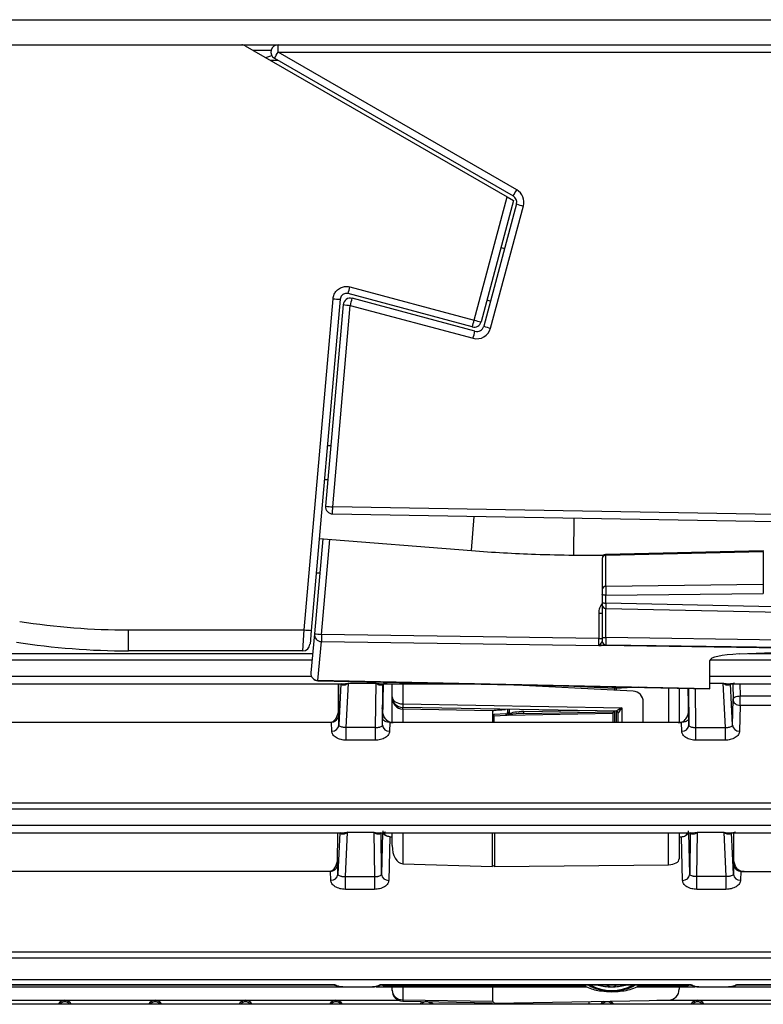
# Model space of a CAD drawing. Units: inches. Extents: x 7.3 to 93.1, y 9.6 to 74.2.
# Drawn here: x 56.4 to 58.5, y 12.5 to 15.3 of the extents above; entities that cross this region are included whole.
import ezdxf

# ---------------------------------------------------------------- set-up
doc = ezdxf.new("R2010")
doc.units = ezdxf.units.IN
doc.header["$MEASUREMENT"] = 0

msp = doc.modelspace()

# ---------------------------------------------------------------- linework, layer by layer
at = {"color": 7, "linetype": 'Continuous', "lineweight": 25}
for p, q in [((39.5285, 15.284), (60.5745, 15.284)), ((39.4585, 15.214), (58.935, 15.214)), ((57.0506, 15.2113), (57.7806, 14.7899)), ((57.142, 15.1935), (57.142, 15.214)), ((57.072, 15.199), (57.1227, 15.199)), ((57.108, 15.1782), (57.1246, 15.1841)), ((57.142, 15.1935), (58.5937, 15.1935)), ((57.8071, 14.8095), (57.142, 15.1935)), ((57.1199, 15.1713), (57.1413, 15.1713)), ((57.132, 15.1767), (57.7971, 14.7927)), ((57.6885, 14.4462), (57.7806, 14.7899)), ((57.7984, 14.7796), (57.7079, 14.4415)), ((57.7984, 14.7796), (57.7265, 14.511)), ((57.7806, 14.7899), (57.7984, 14.7796)), ((57.7984, 14.7796), (57.7984, 14.7796)), ((57.8065, 14.7702), (57.7152, 14.4295)), ((57.7345, 14.4238), (57.8258, 14.7645)), ((57.7634, 14.6488), (57.7732, 14.6462)), ((57.3424, 14.5389), (57.6885, 14.4462)), ((57.2145, 13.5824), (57.2953, 14.506)), ((57.3152, 14.5048), (57.2344, 13.5812)), ((57.3152, 14.5048), (57.3152, 14.5048)), ((57.6834, 14.4274), (57.3372, 14.5201)), ((57.6907, 14.4154), (57.3486, 14.5071)), ((57.7338, 14.499), (57.724, 14.5017)), ((57.3235, 14.4895), (57.2743, 13.9276)), ((57.2943, 13.9253), (57.3434, 14.4872)), ((57.3434, 14.4872), (57.6855, 14.3956)), ((57.2807, 14.0006), (57.2711, 14.0013)), ((58.5254, 13.9038), (57.2943, 13.9253)), ((57.2939, 13.9059), (58.525, 13.8844)), ((57.2663, 13.8362), (57.2432, 13.5716)), ((57.2568, 13.837), (57.6813, 13.8035)), ((57.966, 13.7911), (58.0489, 13.7904)), ((58.0455, 13.7829), (58.0455, 13.7813)), ((58.4942, 13.8031), (58.0553, 13.7929)), ((58.0553, 13.7909), (58.4945, 13.8011)), ((58.0553, 13.7038), (58.0553, 13.7909)), ((58.4945, 13.8011), (58.4945, 13.709)), ((58.0455, 13.7813), (58.0455, 13.6942)), ((57.2579, 13.7404), (57.2483, 13.7404)), ((58.4945, 13.709), (58.0553, 13.7038)), ((58.0455, 13.6942), (58.0455, 13.6818)), ((58.0455, 13.6818), (58.0455, 13.6598)), ((58.0553, 13.679), (58.4945, 13.6842)), ((58.0553, 13.657), (58.0553, 13.679)), ((58.0455, 13.6598), (58.0455, 13.6526)), ((58.0455, 13.6526), (58.0455, 13.5612)), ((58.525, 13.6469), (58.0553, 13.657)), ((58.0357, 13.6294), (58.0455, 13.6294)), ((58.0357, 13.6294), (58.0357, 13.5584)), ((58.0553, 13.6426), (58.5445, 13.6321)), ((56.7253, 13.5824), (57.2145, 13.5824)), ((56.7253, 13.524), (56.7253, 13.5824)), ((57.211, 13.524), (57.2145, 13.5824)), ((57.2344, 13.5812), (57.231, 13.5423)), ((57.2432, 13.5716), (57.2336, 13.4626)), ((58.0357, 13.5584), (57.2628, 13.5698)), ((57.2532, 13.4411), (57.2628, 13.5501)), ((57.2628, 13.5501), (58.0357, 13.5387)), ((58.0357, 13.5584), (58.0455, 13.5584)), ((58.0442, 13.5396), (58.5454, 13.5323)), ((58.0455, 13.5612), (58.0553, 13.5612)), ((58.0455, 13.5612), (58.0455, 13.5512)), ((58.0455, 13.5512), (58.0455, 13.5512)), ((58.5454, 13.554), (58.0553, 13.5612)), ((58.0554, 13.5412), (58.5454, 13.534)), ((58.0554, 13.5412), (58.0554, 13.5412)), ((57.211, 13.524), (56.7253, 13.524)), ((58.4276, 13.5153), (58.5454, 13.5205)), ((58.3454, 13.4185), (58.3454, 13.4969)), ((55.9405, 13.4323), (57.3218, 13.4323)), ((58.3454, 13.4185), (57.2532, 13.4411)), ((57.2532, 13.4408), (58.3454, 13.4183)), ((57.3099, 13.4323), (57.3099, 13.3575)), ((57.3109, 13.3478), (57.3114, 13.4323)), ((57.3173, 13.4319), (57.3116, 13.317)), ((57.3173, 13.4326), (57.3173, 13.4319)), ((57.3216, 13.4282), (57.3173, 13.4319)), ((57.3322, 13.3101), (57.3383, 13.434)), ((57.3383, 13.434), (57.3494, 13.434)), ((57.3494, 13.434), (57.4145, 13.434)), ((57.4145, 13.434), (57.413, 13.3101)), ((57.4343, 13.432), (57.4304, 13.4284)), ((57.4306, 13.4323), (57.6648, 13.4323)), ((57.4329, 13.3171), (57.4343, 13.432)), ((57.4334, 13.3358), (57.4347, 13.4323)), ((57.4348, 13.4323), (57.4334, 13.3358)), ((57.434, 13.4317), (57.434, 13.4323)), ((57.46, 13.3961), (57.46, 13.4323)), ((58.1315, 13.4112), (57.7701, 13.4302)), ((58.3817, 13.434), (58.3878, 13.3101)), ((58.3981, 13.4323), (59.9799, 13.4323)), ((58.4027, 13.4319), (58.3983, 13.4282)), ((58.4027, 13.4319), (58.4027, 13.4326)), ((58.4083, 13.317), (58.4027, 13.4319)), ((58.08, 13.4238), (58.08, 13.4189)), ((58.08, 13.4189), (58.08, 13.4139)), ((58.26, 13.42), (58.26, 13.325)), ((58.2866, 13.3358), (58.2853, 13.4195)), ((58.2854, 13.4195), (58.2866, 13.3358)), ((58.2858, 13.4195), (58.287, 13.3171)), ((57.46, 13.325), (57.46, 13.3961)), ((57.4894, 13.3761), (58.0998, 13.3654)), ((58.16, 13.3247), (58.16, 13.3813)), ((58.4083, 13.317), (58.4101, 13.3888)), ((58.4301, 13.3719), (58.4283, 13.3001)), ((58.4301, 13.3719), (58.4301, 13.3983)), ((57.3116, 13.317), (57.3109, 13.3478)), ((58.0851, 13.3557), (57.4894, 13.3661)), ((57.74, 13.3567), (57.4894, 13.3611)), ((57.74, 13.3567), (57.74, 13.3247)), ((57.7785, 13.3436), (57.7435, 13.3417)), ((57.7772, 13.3484), (57.7447, 13.3467)), ((57.7747, 13.3604), (57.7753, 13.3604)), ((57.7753, 13.3604), (57.7763, 13.3606)), ((57.7785, 13.3436), (57.7771, 13.3484)), ((57.782, 13.3532), (57.782, 13.361)), ((57.782, 13.3532), (57.7865, 13.3532)), ((57.7852, 13.348), (57.7821, 13.3449)), ((58.0753, 13.3493), (57.7825, 13.344)), ((57.8269, 13.3498), (58.0757, 13.3542)), ((58.0757, 13.3542), (58.0753, 13.3493)), ((58.0753, 13.3493), (58.0753, 13.3247)), ((58.0757, 13.3542), (58.0796, 13.3542)), ((58.0799, 13.3558), (58.0796, 13.3542)), ((58.08, 13.3558), (58.08, 13.3247)), ((58.09, 13.3247), (58.09, 13.3507)), ((57.2811, 13.3247), (55.9813, 13.3247)), ((57.2907, 13.3256), (57.2811, 13.3247)), ((57.2907, 13.3247), (57.2811, 13.3247)), ((57.2907, 13.3247), (57.2907, 13.3256)), ((57.291, 13.3247), (57.2907, 13.3247)), ((57.2916, 13.3001), (57.291, 13.3247)), ((57.4329, 13.3171), (57.4334, 13.3358)), ((57.4337, 13.3337), (57.4334, 13.3358)), ((57.4535, 13.3247), (57.4529, 13.2996)), ((57.4532, 13.3256), (57.4532, 13.3247)), ((57.4629, 13.3247), (57.4532, 13.3256)), ((57.4535, 13.3247), (57.4629, 13.3247)), ((58.2571, 13.3247), (57.4629, 13.3247)), ((57.7435, 13.3417), (57.74, 13.3417)), ((58.2667, 13.3256), (58.2571, 13.3247)), ((58.2571, 13.3247), (58.2664, 13.3247)), ((58.2671, 13.2996), (58.2664, 13.3247)), ((58.2667, 13.3247), (58.2667, 13.3256)), ((58.2866, 13.3358), (58.2862, 13.3337)), ((58.287, 13.3171), (58.2866, 13.3358)), ((57.413, 13.3101), (57.3322, 13.3101)), ((57.3322, 13.2747), (57.3322, 13.3101)), ((57.413, 13.3101), (57.413, 13.2747)), ((58.3069, 13.3101), (58.3878, 13.3101)), ((58.3069, 13.2747), (58.3069, 13.3101)), ((58.3878, 13.3101), (58.3878, 13.2747)), ((57.413, 13.2747), (57.3322, 13.2747)), ((58.3878, 13.2747), (58.3069, 13.2747)), ((52.1419, 13.1007), (62.2293, 13.1007)), ((52.1413, 13.0837), (62.2293, 13.0837)), ((62.2293, 13.0366), (52.1413, 13.0366)), ((55.9432, 13.0166), (57.3191, 13.0166)), ((57.3081, 12.9321), (57.3087, 13.0166)), ((57.3145, 13.0162), (57.3089, 12.9013)), ((57.3145, 13.0169), (57.3145, 13.0162)), ((57.3189, 13.0126), (57.3145, 13.0162)), ((57.3295, 12.8944), (57.3355, 13.0184)), ((57.3355, 13.0184), (57.3494, 13.0184)), ((57.3494, 13.0184), (57.4089, 13.0184)), ((57.4089, 13.0184), (57.4104, 12.8944)), ((57.4291, 13.0162), (57.425, 13.0127)), ((57.4251, 13.0166), (58.2949, 13.0166)), ((57.4291, 13.0162), (57.4291, 13.0166)), ((57.4305, 12.9013), (57.4291, 13.0162)), ((57.4334, 13.0166), (57.4305, 12.9013)), ((57.46, 12.9813), (57.46, 13.0166)), ((57.74, 12.923), (57.74, 13.0166)), ((58.26, 13.0166), (58.26, 12.9444)), ((58.2894, 12.9013), (58.2865, 13.0166)), ((58.2908, 13.0162), (58.2894, 12.9013)), ((58.2908, 13.0166), (58.2908, 13.0162)), ((58.2949, 13.0127), (58.2908, 13.0162)), ((58.3096, 12.8944), (58.3111, 13.0184)), ((58.3111, 13.0184), (58.3844, 13.0184)), ((58.3844, 13.0184), (58.3905, 12.8944)), ((58.4008, 13.0166), (59.9875, 13.0166)), ((58.4054, 13.0162), (58.4011, 13.0126)), ((58.4054, 13.0162), (58.4054, 13.0169)), ((58.411, 12.9013), (58.4054, 13.0162)), ((58.4112, 13.0166), (58.4118, 12.9321)), ((57.4536, 13.0058), (57.4505, 12.8841)), ((57.4536, 13.0058), (57.46, 13.0058)), ((58.26, 13.0058), (58.2664, 13.0058)), ((58.2694, 12.8841), (58.2664, 13.0058)), ((57.3089, 12.9013), (57.3081, 12.9321)), ((58.4118, 12.9321), (58.411, 12.9013)), ((57.2783, 12.909), (55.984, 12.909)), ((57.288, 12.9099), (57.2783, 12.909)), ((57.288, 12.909), (57.2783, 12.909)), ((57.288, 12.909), (57.288, 12.9099)), ((57.2883, 12.909), (57.288, 12.909)), ((57.2889, 12.8844), (57.2883, 12.909)), ((57.4894, 12.9304), (57.74, 12.923)), ((57.7451, 12.9231), (57.74, 12.9258)), ((57.7451, 12.9231), (58.2305, 12.9277)), ((58.4316, 12.909), (58.431, 12.8844)), ((58.4319, 12.909), (58.4316, 12.909)), ((58.4319, 12.9099), (58.4319, 12.909)), ((58.4416, 12.909), (58.4319, 12.9099)), ((58.4319, 12.909), (58.4416, 12.909)), ((58.4416, 12.909), (59.9467, 12.909)), ((57.3295, 12.8944), (57.4104, 12.8944)), ((57.3295, 12.859), (57.3295, 12.8944)), ((57.4104, 12.8944), (57.4104, 12.859)), ((58.3905, 12.8944), (58.3096, 12.8944)), ((58.3096, 12.859), (58.3096, 12.8944)), ((58.3905, 12.8944), (58.3905, 12.859)), ((57.4104, 12.859), (57.3295, 12.859)), ((58.3905, 12.859), (58.3096, 12.859)), ((52.1419, 12.685), (62.2293, 12.685)), ((52.1413, 12.668), (62.2293, 12.668)), ((62.2293, 12.6068), (52.1413, 12.6068)), ((55.9644, 12.5868), (57.2979, 12.5868)), ((55.9689, 12.5941), (57.2934, 12.5941)), ((55.9689, 12.5923), (57.2934, 12.5923)), ((57.3165, 12.5872), (57.3195, 12.5869)), ((57.3221, 12.5868), (57.3177, 12.5871)), ((57.319, 12.5869), (57.32, 12.5869)), ((57.3221, 12.5868), (57.405, 12.5868)), ((57.4094, 12.5871), (57.405, 12.5868)), ((57.4071, 12.5869), (57.4082, 12.5869)), ((57.4076, 12.5869), (57.4106, 12.5872)), ((57.4337, 12.5941), (58.2863, 12.5941)), ((57.4337, 12.5923), (58.2863, 12.5923)), ((57.4417, 12.5895), (57.4417, 12.5868)), ((57.4417, 12.5868), (58.0029, 12.5868)), ((57.46, 12.578), (57.46, 12.5868)), ((57.46, 12.5771), (57.46, 12.578)), ((57.74, 12.5868), (57.74, 12.5468)), ((58.0611, 12.5904), (58.059, 12.5923)), ((58.085, 12.5923), (58.0828, 12.5904)), ((58.1411, 12.5868), (58.2783, 12.5868)), ((58.26, 12.5923), (58.26, 12.5803)), ((58.2783, 12.5895), (58.2783, 12.5868)), ((58.3093, 12.5872), (58.3124, 12.5869)), ((58.315, 12.5868), (58.3106, 12.5871)), ((58.3118, 12.5869), (58.3128, 12.5869)), ((58.315, 12.5868), (58.3978, 12.5868)), ((58.4022, 12.5871), (58.3978, 12.5868)), ((58.3999, 12.5869), (58.401, 12.5869)), ((58.4004, 12.5869), (58.4035, 12.5872)), ((58.4221, 12.5868), (59.9663, 12.5868)), ((58.4265, 12.5941), (59.9618, 12.5941)), ((58.4265, 12.5923), (59.9618, 12.5923)), ((52.1982, 12.5497), (57.4777, 12.5497)), ((57.4894, 12.5508), (57.74, 12.5468)), ((57.4894, 12.5508), (57.4894, 12.5471)), ((57.7451, 12.5418), (58.2305, 12.5503)), ((58.198, 12.5497), (61.8999, 12.5497)), ((62.1569, 12.5384), (38.6569, 12.5384)), ((57.4894, 12.5471), (57.74, 12.5426)), ((57.4894, 12.5471), (57.74, 12.5426)), ((57.6891, 12.5435), (57.6891, 12.5384)), ((57.74, 12.5468), (57.7451, 12.5418)), ((58.0091, 12.5384), (58.0091, 12.5464))]:
    msp.add_line(p, q, dxfattribs=at)
at = {"color": 8, "linetype": 'Continuous', "lineweight": 25}
for p, q in [((57.2891, 14.0959), (57.2794, 14.0959)), ((57.6813, 13.8035), (57.6888, 13.899)), ((57.966, 13.7911), (57.9669, 13.8941)), ((57.2628, 13.5698), (57.2859, 13.8347)), ((58.0553, 13.5612), (58.0553, 13.6426)), ((52.1419, 13.5164), (57.2384, 13.5164)), ((58.4534, 13.5164), (62.2293, 13.5164)), ((52.1413, 13.4994), (57.2369, 13.4994)), ((58.3463, 13.4994), (62.2293, 13.4994)), ((57.2355, 13.4523), (52.1413, 13.4523)), ((57.2532, 13.4411), (57.2532, 13.4408)), ((57.3172, 13.4323), (57.3173, 13.4319)), ((57.3218, 13.4325), (57.3383, 13.434)), ((57.4894, 13.4323), (57.4894, 13.3761)), ((58.08, 13.4189), (57.9281, 13.4269)), ((62.2293, 13.4523), (58.3454, 13.4523)), ((58.3454, 13.434), (58.3817, 13.434)), ((58.4027, 13.4323), (58.4027, 13.4319)), ((58.4094, 13.4323), (58.4101, 13.3888)), ((58.4295, 13.4323), (58.4301, 13.3983)), ((58.1461, 13.4224), (58.0847, 13.4192)), ((58.0847, 13.4192), (58.0847, 13.4137)), ((58.2315, 13.3247), (58.2315, 13.4206)), ((58.3069, 13.3101), (58.3056, 13.4191)), ((58.4301, 13.3983), (58.5582, 13.3983)), ((58.5738, 13.3719), (58.4301, 13.3719)), ((57.4894, 13.3611), (57.4894, 13.3247)), ((57.7865, 13.3609), (57.7865, 13.3532)), ((57.8272, 13.3548), (57.9819, 13.3575)), ((58.0847, 13.3557), (58.0847, 13.3247)), ((58.0998, 13.3654), (58.0998, 13.3247)), ((57.7435, 13.3417), (57.7435, 13.3247)), ((57.3145, 13.0166), (57.3145, 13.0162)), ((57.3191, 13.0168), (57.3355, 13.0184)), ((57.4894, 13.0166), (57.4894, 12.9304)), ((57.7451, 13.0166), (57.7451, 12.9231)), ((58.2305, 12.9277), (58.2305, 13.0166)), ((58.2949, 13.0168), (58.3111, 13.0184)), ((58.4054, 13.0162), (58.4054, 13.0166)), ((57.2934, 12.5941), (57.2934, 12.5923)), ((57.4337, 12.5941), (57.4337, 12.5923)), ((57.4417, 12.5923), (57.4417, 12.5895)), ((57.9976, 12.5895), (57.4417, 12.5895)), ((57.4894, 12.5868), (57.4894, 12.5508)), ((58.0611, 12.5923), (58.0611, 12.5904)), ((58.0828, 12.5923), (58.0828, 12.5904)), ((58.2783, 12.5895), (58.1461, 12.5895)), ((58.2783, 12.5895), (58.2783, 12.5923)), ((58.2863, 12.5941), (58.2863, 12.5923)), ((58.4265, 12.5941), (58.4265, 12.5923)), ((57.4894, 12.5471), (57.4894, 12.5471))]:
    msp.add_line(p, q, dxfattribs=at)
at = {"color": 8, "linetype": 'Continuous', "lineweight": 25, "flags": 128}
for points in [[(58.4945, 13.8011), (58.4943, 13.803), (58.4942, 13.8031)], [(57.7435, 13.3417), (57.7435, 13.3427), (57.7435, 13.3437), (57.7436, 13.3446), (57.7438, 13.3453), (57.744, 13.346), (57.7442, 13.3464), (57.7445, 13.3467), (57.7447, 13.3467)]]:
    msp.add_lwpolyline(points, dxfattribs=at)
at = {"color": 7, "linetype": 'Continuous', "lineweight": 25, "flags": 128}
for points in [[(58.0553, 13.679), (58.0534, 13.6791), (58.0516, 13.6792), (58.0499, 13.6795), (58.0484, 13.6798), (58.0472, 13.6803), (58.0462, 13.6807), (58.0457, 13.6813), (58.0455, 13.6818)], [(58.0455, 13.6598), (58.0457, 13.6593), (58.0462, 13.6588), (58.0472, 13.6583), (58.0484, 13.6579), (58.0499, 13.6575), (58.0516, 13.6573), (58.0534, 13.6571), (58.0553, 13.657)], [(57.305, 12.5913), (57.3046, 12.5909), (57.3043, 12.5907), (57.3039, 12.5905), (57.3036, 12.5904), (57.3033, 12.5905), (57.3031, 12.5907), (57.3029, 12.5909), (57.3027, 12.5913)], [(57.4221, 12.5913), (57.4225, 12.5909), (57.4228, 12.5907), (57.4232, 12.5905), (57.4235, 12.5904), (57.4238, 12.5905), (57.4241, 12.5907), (57.4243, 12.5909), (57.4244, 12.5913)], [(58.2979, 12.5913), (58.2975, 12.5909), (58.2971, 12.5907), (58.2968, 12.5905), (58.2964, 12.5904), (58.2961, 12.5905), (58.2959, 12.5907), (58.2957, 12.5909), (58.2955, 12.5913)], [(58.4149, 12.5913), (58.4153, 12.5909), (58.4157, 12.5907), (58.416, 12.5905), (58.4163, 12.5904), (58.4166, 12.5905), (58.4169, 12.5907), (58.4171, 12.5909), (58.4172, 12.5913)], [(57.5673, 12.5457), (57.5713, 12.5415), (57.5731, 12.5384)]]:
    msp.add_lwpolyline(points, dxfattribs=at)
at = {"color": 7, "linetype": 'Continuous', "lineweight": 25}
for centre, radius, start, end in [((57.0406, 15.194), 0.02, 60, 90), ((57.142, 15.194), 0.02, 90, 240), ((56.8187, 15.3746), 0.3705, 327.7212, 330.7443), ((57.4839, 14.9906), 0.3705, 327.7212, 330.7443), ((57.7871, 14.7748), 0.04, 345, 60), ((57.7871, 14.7754), 0.02, 345, 60), ((57.8726, 14.9589), 0.2, 250.6747, 256.4479), ((56.6526, 14.7188), 0.7129, 343.8183, 345.3852), ((57.3169, 14.6964), 0.1916, 263.5114, 269.483), ((57.3434, 14.4877), 0.02, 75, 175), ((56.6078, 14.6897), 0.763, 344.6086, 346.1486), ((57.3552, 14.6796), 0.1928, 260.5284, 266.4908), ((56.9987, 14.626), 0.7129, 343.8183, 345.3852), ((57.7441, 14.6345), 0.1964, 253.5584, 259.3582), ((57.6885, 14.4467), 0.02, 255, 345), ((57.6959, 14.4342), 0.04, 255, 345), ((56.9499, 14.5981), 0.763, 344.6086, 346.1486), ((57.6959, 14.4347), 0.02, 255, 345), ((57.7814, 14.6183), 0.2, 250.6747, 256.4479), ((57.3061, 14.1177), 0.1928, 260.5284, 266.4908), ((57.2943, 13.9258), 0.02, 175, 269), ((46.7388, 14.1048), 10.557, 358.92027, 359.02597), ((58.0016, 17.8735), 4.0825, 265.5, 268), ((58.0016, 17.8735), 4.0825, 268, 269.5), ((58.0555, 13.7829), 0.01, 92.8985, 180), ((58.0553, 13.7811), 0.0098, 89.821, 178.8274), ((58.4954, 13.7531), 0.05, 90, 91.3343), ((58.0553, 13.694), 0.0098, 89.821, 178.8274), ((58.9883, 13.6966), 0.494, 178.5612, 181.4388), ((58.0555, 13.6526), 0.01, 180, 269.4473), ((56.7253, 15.5224), 1.94, 261, 270), ((57.2361, 13.7728), 0.1916, 263.5114, 269.483), ((57.263, 13.57), 0.0199, 175.4464, 269.2936), ((57.5377, 16.7681), 3.21, 264.7359, 265.0867), ((57.6672, 13.56), 0.4045, 178.6036, 181.3964), ((56.7253, 15.524), 2, 261, 270), ((57.211, 13.544), 0.02, 270, 355), ((58.046, 13.5465), 0.00708, 210.6479, 254.9247), ((58.0555, 13.5512), 0.01, 180, 269.155), ((58.0555, 13.5512), 0.01, 180.0006, 226.331), ((57.2536, 13.4608), 0.02, 175, 268.8166), ((57.2535, 13.461), 0.0199, 175.4464, 269.2936), ((57.3107, 13.4239), 0.0118, 21.5341, 45.5671), ((57.4412, 13.4238), 0.0118, 133.8413, 157.1325), ((58.4093, 13.4239), 0.0118, 134.4329, 158.4659), ((58.13, 13.3813), 0.03, 0, 87), ((57.49, 13.3961), 0.03, 180, 269), ((57.6327, 13.3711), 0.1434, 178.0016, 181.9984), ((57.4178, 13.3636), 0.0717, 358.0016, 1.9984), ((57.745, 13.3417), 0.005, 93.0234, 180), ((57.8032, 13.3817), 0.0383, 234.9896, 241.8081), ((57.8126, 13.3533), 0.0147, 346.1665, 5.8578), ((58.085, 13.3507), 0.005, 0.0041, 88.9873), ((58.085, 13.3507), 0.005, 0, 89), ((57.2928, 13.3189), 0.0189, 266.3867, 354.0935), ((57.4516, 13.3184), 0.0188, 183.9833, 273.7816), ((58.2683, 13.3184), 0.0188, 266.2184, 356.0167), ((58.4271, 13.3189), 0.0189, 185.9065, 273.6133), ((57.308, 13.0082), 0.0118, 21.5341, 45.5671), ((57.4359, 13.0082), 0.0118, 134.0746, 157.6648), ((58.284, 13.0082), 0.0118, 22.3352, 45.9254), ((58.412, 13.0082), 0.0118, 134.4329, 158.4659), ((57.2901, 12.9032), 0.0189, 266.3867, 354.0935), ((57.4493, 12.9029), 0.0188, 184.7502, 273.7143), ((58.2706, 12.9029), 0.0188, 266.2857, 355.2498), ((58.4299, 12.9032), 0.0189, 185.9065, 273.6133), ((57.49, 12.5771), 0.03, 180, 268.971), ((57.4899, 12.5771), 0.03, 180.046, 269.0482), ((58.0664, 12.6943), 0.1183, 239.5631, 272.6989), ((58.072, 12.7017), 0.1244, 241.6427, 298.3573), ((58.0712, 12.7289), 0.1417, 254.7085, 270.3101), ((58.0711, 12.6045), 0.0173, 234.8603, 272.9355), ((58.0775, 12.6943), 0.1183, 267.3011, 300.4369), ((58.0727, 12.7289), 0.1417, 269.6899, 285.2915), ((58.0729, 12.6045), 0.0173, 267.0645, 305.1397), ((58.23, 12.5803), 0.03, 271, 0), ((56.5475, 12.53), 0.0197, 25.2773, 154.7227), ((56.7994, 12.53), 0.0197, 25.2773, 154.7227), ((57.0514, 12.53), 0.0197, 25.2773, 154.7227), ((57.3034, 12.53), 0.0197, 25.2773, 154.7227), ((58.0593, 12.53), 0.0197, 25.2773, 62.2625), ((58.3113, 12.53), 0.0197, 25.2773, 154.7227), ((56.5475, 12.53), 0.0157, 32.2592, 147.7408), ((56.7994, 12.53), 0.0157, 32.2592, 147.7408), ((57.0514, 12.53), 0.0157, 32.2592, 147.7408), ((57.3034, 12.53), 0.0157, 32.2592, 147.7408), ((57.5553, 12.53), 0.0197, 125.2297, 154.7227), ((57.5553, 12.53), 0.0157, 32.2592, 147.7408), ((58.0593, 12.53), 0.0197, 119.7375, 154.7227), ((58.0593, 12.53), 0.0157, 32.2592, 147.7408), ((58.3113, 12.53), 0.0157, 32.2592, 147.7408)]:
    msp.add_arc(centre, radius, start, end, dxfattribs=at)
at = {"color": 8, "linetype": 'Continuous', "lineweight": 25}
msp.add_arc((58.0555, 13.5512), 0.01, 226.3311, 269.1427, dxfattribs=at)
for centre, major_axis, ratio, start_param, end_param in [((58.0555, 13.7429), (-0.0002, 0.05), 0.003488, 5.998688, 6.283474), ((58.0555, 13.6626), (0.0002, 0.02), 0.005924, 1.855575, 3.141529), ((57.827, 13.3448), (0.0445, 0.0008), 0.112403, 2.065216, 3.137783)]:
    msp.add_ellipse(centre, major_axis=major_axis, ratio=ratio, start_param=start_param, end_param=end_param, dxfattribs=at)
at = {"color": 7, "linetype": 'Continuous', "lineweight": 25}
for centre, major_axis, ratio, start_param, end_param in [((58.0555, 13.6846), (-0.0001, 0.02), 0.010823, 0.28465, 1.855142), ((58.0355, 13.5584), (-0.0001, 0.02), 0.008721, 3.309042, 4.711939), ((58.0555, 13.5612), (0.0001, 0.02), 0.008725, 1.570989, 3.141528), ((58.4704, 13.4947), (0.125, -0.0023), 0.169176, 1.922945, 3.144676), ((58.085, 13.4192), (0.005, -0.00474), 0.02615, 3.166403, 4.68484), ((57.49, 13.3961), (0.03, 0), 0.666667, 3.141593, 4.694936), ((57.49, 13.3961), (0, 0.035), 0.857143, 1.570796, 3.124139), ((57.8114, 13.3555), (0.0714, -0.0013), 0.070012, 3.13916, 3.142822), ((57.8274, 13.3448), (0.046, 0.0008), 0.217452, 1.571079, 2.732148), ((57.827, 13.3448), (0.0445, 0.0008), 0.112403, 1.571075, 2.065216), ((58.1, 13.3654), (0.0149, 0.0097), 0.005359, 1.579, 3.132343), ((58.085, 13.3657), (-0.0001, 0.01), 0.008719, 3.141364, 3.158513), ((58.1, 13.3654), (0.01, 0.0147), 0.008109, 1.576297, 3.12964), ((57.49, 12.9813), (0, 0.0509), 0.589045, 1.570796, 3.124139), ((58.23, 12.9444), (0.03, 0), 0.554309, 4.729842, 6.283185), ((57.49, 12.578), (0.03, 0), 0.90716, 3.141593, 4.694936)]:
    msp.add_ellipse(centre, major_axis=major_axis, ratio=ratio, start_param=start_param, end_param=end_param, dxfattribs=at)
for points, knots in [([(57.2953, 14.506), (57.296, 14.5102), (57.2976, 14.5185), (57.305, 14.5291), (57.3152, 14.5367), (57.3275, 14.5405), (57.3368, 14.5403), (57.3417, 14.5391), (57.3424, 14.5389)], [0, 0, 0, 0, 0.193064, 0.386153, 0.578643, 0.771131, 0.964368, 1, 1, 1, 1]), ([(57.3372, 14.5201), (57.3372, 14.5201), (57.3369, 14.5202), (57.3346, 14.5207), (57.3302, 14.5209), (57.3245, 14.5192), (57.3197, 14.5156), (57.3163, 14.5106), (57.3154, 14.5067), (57.3152, 14.5048), (57.3152, 14.5048)], [0, 0, 0, 0, 0.000077, 0.036281, 0.231589, 0.423864, 0.614845, 0.806612, 0.999923, 1, 1, 1, 1]), ([(58.0399, 13.5429), (58.0392, 13.542), (58.0378, 13.5401), (58.0364, 13.5391), (58.0357, 13.5387), (58.0357, 13.5387)], [0, 0, 0, 0, 0.47093, 0.985131, 1, 1, 1, 1]), ([(58.0357, 13.5387), (58.0357, 13.5387), (58.0372, 13.5389), (58.0401, 13.5392), (58.0428, 13.5395), (58.0442, 13.5396)], [0, 0, 0, 0, 0.016558, 0.509224, 1, 1, 1, 1]), ([(58.0455, 13.5512), (58.0455, 13.5511), (58.0454, 13.5505), (58.0435, 13.5479), (58.0414, 13.5449), (58.0399, 13.5429)], [0, 0, 0, 0, 0.1042493, 0.3735207, 1, 1, 1, 1]), ([(58.0442, 13.5396), (58.0473, 13.54), (58.0523, 13.5407), (58.0551, 13.5411), (58.0553, 13.5412), (58.0554, 13.5412)], [0, 0, 0, 0, 0.548816, 0.864324, 1, 1, 1, 1]), ([(57.3383, 13.434), (57.3351, 13.4318), (57.3293, 13.4277), (57.324, 13.4281), (57.3216, 13.4282)], [0, 0, 0, 0, 0.54465, 1, 1, 1, 1]), ([(57.4145, 13.434), (57.4206, 13.4331), (57.4316, 13.4312), (57.4418, 13.4337), (57.4464, 13.4349)], [0, 0, 0, 0, 0.544105, 1, 1, 1, 1]), ([(57.4304, 13.4284), (57.4281, 13.4282), (57.4231, 13.4278), (57.4175, 13.4318), (57.4145, 13.434)], [0, 0, 0, 0, 0.455895, 1, 1, 1, 1]), ([(58.3817, 13.434), (58.3879, 13.4331), (58.3992, 13.4312), (58.4096, 13.4337), (58.4143, 13.4349)], [0, 0, 0, 0, 0.544646, 1, 1, 1, 1]), ([(58.3983, 13.4282), (58.3959, 13.4281), (58.3906, 13.4277), (58.3848, 13.4318), (58.3817, 13.434)], [0, 0, 0, 0, 0.4553497, 1, 1, 1, 1]), ([(57.2907, 13.3256), (57.2926, 13.3262), (57.2967, 13.3276), (57.3025, 13.3335), (57.3095, 13.3457), (57.3106, 13.3572), (57.3113, 13.3649)], [0, 0, 0, 0, 0.112887, 0.251788, 0.502306, 1, 1, 1, 1]), ([(57.3109, 13.3478), (57.3106, 13.3449), (57.31, 13.339), (57.3062, 13.3324), (57.302, 13.3284), (57.2985, 13.3263), (57.2948, 13.3249), (57.2923, 13.3248), (57.291, 13.3247)], [0, 0, 0, 0, 0.2573581, 0.524443, 0.6522796, 0.7733388, 0.8887949, 1, 1, 1, 1]), ([(57.4532, 13.3256), (57.4514, 13.3262), (57.4473, 13.3276), (57.4414, 13.3334), (57.4345, 13.3456), (57.4334, 13.3572), (57.4326, 13.3649)], [0, 0, 0, 0, 0.112641, 0.250787, 0.500758, 1, 1, 1, 1]), ([(57.74, 13.3567), (57.74, 13.3568), (57.74, 13.3568), (57.7401, 13.357), (57.7405, 13.3572), (57.7423, 13.3578), (57.7497, 13.359), (57.7609, 13.3599), (57.7706, 13.3602), (57.7747, 13.3604)], [0, 0, 0, 0, 0.002168, 0.005126, 0.012864, 0.043784, 0.166389, 0.655646, 1, 1, 1, 1]), ([(57.7795, 13.3447), (57.7792, 13.3443), (57.7788, 13.344), (57.7785, 13.3436), (57.7785, 13.3436)], [0, 0, 0, 0, 0.941967, 1, 1, 1, 1]), ([(57.7795, 13.3447), (57.7795, 13.3453), (57.7796, 13.3472), (57.7805, 13.3488), (57.7811, 13.3501), (57.7813, 13.3504)], [0, 0, 0, 0, 0.283515, 0.840421, 1, 1, 1, 1]), ([(57.7821, 13.3449), (57.782, 13.345), (57.782, 13.3451), (57.7818, 13.3453), (57.7816, 13.3454), (57.7811, 13.3455), (57.7805, 13.3454), (57.7799, 13.3451), (57.7796, 13.3448), (57.7795, 13.3447)], [0, 0, 0, 0, 0.077959, 0.156382, 0.226792, 0.350217, 0.610081, 0.840952, 1, 1, 1, 1]), ([(57.7813, 13.3504), (57.7815, 13.3508), (57.7819, 13.3517), (57.7819, 13.3527), (57.782, 13.3532)], [0, 0, 0, 0, 0.485678, 1, 1, 1, 1]), ([(57.7825, 13.344), (57.7825, 13.344), (57.7823, 13.3442), (57.7822, 13.3445), (57.7821, 13.3448), (57.7821, 13.3449)], [0, 0, 0, 0, 0.090467, 0.722346, 1, 1, 1, 1]), ([(57.7865, 13.3532), (57.7864, 13.352), (57.7863, 13.3502), (57.7854, 13.3486), (57.7852, 13.348)], [0, 0, 0, 0, 0.653956, 1, 1, 1, 1]), ([(58.2667, 13.3256), (58.2686, 13.3262), (58.2727, 13.3276), (58.2785, 13.3335), (58.2855, 13.3457), (58.2866, 13.3572), (58.2873, 13.3649)], [0, 0, 0, 0, 0.112887, 0.251788, 0.502306, 1, 1, 1, 1]), ([(57.3322, 13.3101), (57.3309, 13.3101), (57.3282, 13.3101), (57.3244, 13.3105), (57.3208, 13.3111), (57.3165, 13.3124), (57.3127, 13.3143), (57.312, 13.3161), (57.3116, 13.317)], [0, 0, 0, 0, 0.087545, 0.184275, 0.294426, 0.420892, 0.696925, 1, 1, 1, 1]), ([(57.413, 13.3101), (57.4143, 13.3101), (57.4169, 13.3101), (57.4206, 13.3105), (57.4242, 13.3112), (57.4283, 13.3125), (57.432, 13.3144), (57.4326, 13.3162), (57.4329, 13.3171)], [0, 0, 0, 0, 0.088685, 0.185323, 0.294466, 0.419304, 0.69448, 1, 1, 1, 1]), ([(57.4535, 13.3247), (57.4513, 13.3248), (57.4465, 13.3251), (57.4406, 13.3271), (57.4358, 13.3299), (57.4345, 13.3323), (57.4337, 13.3337)], [0, 0, 0, 0, 0.22935, 0.478053, 0.707059, 1, 1, 1, 1]), ([(58.2862, 13.3337), (58.2855, 13.3323), (58.2841, 13.3299), (58.2794, 13.3271), (58.2734, 13.3251), (58.2687, 13.3248), (58.2664, 13.3247)], [0, 0, 0, 0, 0.292976, 0.521948, 0.77067, 1, 1, 1, 1]), ([(58.287, 13.3171), (58.2874, 13.3162), (58.2879, 13.3144), (58.2916, 13.3125), (58.2958, 13.3112), (58.2993, 13.3105), (58.303, 13.3101), (58.3057, 13.3101), (58.3069, 13.3101)], [0, 0, 0, 0, 0.30552, 0.580695, 0.705525, 0.814666, 0.911307, 1, 1, 1, 1]), ([(58.3878, 13.3101), (58.389, 13.3101), (58.3917, 13.3101), (58.3955, 13.3105), (58.3991, 13.3111), (58.4035, 13.3124), (58.4073, 13.3143), (58.408, 13.3161), (58.4083, 13.317)], [0, 0, 0, 0, 0.087537, 0.184265, 0.294418, 0.420891, 0.696924, 1, 1, 1, 1]), ([(57.3322, 13.2747), (57.3297, 13.2748), (57.3246, 13.275), (57.317, 13.2764), (57.3098, 13.2788), (57.3012, 13.2833), (57.2935, 13.2905), (57.2922, 13.2969), (57.2916, 13.3001)], [0, 0, 0, 0, 0.108285, 0.218721, 0.34188, 0.470298, 0.739993, 1, 1, 1, 1]), ([(57.4529, 13.2996), (57.4523, 13.2965), (57.4511, 13.2901), (57.4435, 13.2831), (57.435, 13.2787), (57.428, 13.2764), (57.4205, 13.275), (57.4155, 13.2748), (57.413, 13.2747)], [0, 0, 0, 0, 0.260912, 0.5298, 0.657417, 0.780554, 0.891043, 1, 1, 1, 1]), ([(58.3069, 13.2747), (58.3044, 13.2748), (58.2994, 13.275), (58.292, 13.2764), (58.2849, 13.2787), (58.2765, 13.2831), (58.2689, 13.2901), (58.2677, 13.2965), (58.2671, 13.2996)], [0, 0, 0, 0, 0.1088119, 0.2194403, 0.3422749, 0.4701967, 0.7390862, 1, 1, 1, 1]), ([(58.4283, 13.3001), (58.4277, 13.2969), (58.4265, 13.2905), (58.4187, 13.2833), (58.4101, 13.2788), (58.4029, 13.2764), (58.3954, 13.275), (58.3903, 13.2748), (58.3878, 13.2747)], [0, 0, 0, 0, 0.260005, 0.529699, 0.657817, 0.781273, 0.891573, 1, 1, 1, 1]), ([(57.3355, 13.0184), (57.3324, 13.0161), (57.3266, 13.012), (57.3213, 13.0124), (57.3189, 13.0126)], [0, 0, 0, 0, 0.5446504, 1, 1, 1, 1]), ([(57.4089, 13.0184), (57.415, 13.0174), (57.4261, 13.0155), (57.4364, 13.018), (57.4411, 13.0192)], [0, 0, 0, 0, 0.544324, 1, 1, 1, 1]), ([(57.425, 13.0127), (57.4227, 13.0125), (57.4176, 13.012), (57.4119, 13.0161), (57.4089, 13.0184)], [0, 0, 0, 0, 0.455676, 1, 1, 1, 1]), ([(57.4336, 13.0218), (57.4337, 13.0205), (57.4339, 13.018), (57.4356, 13.0144), (57.4382, 13.0111), (57.4407, 13.0095), (57.442, 13.0087)], [0, 0, 0, 0, 0.249453, 0.500335, 0.749576, 1, 1, 1, 1]), ([(57.442, 13.0087), (57.4407, 13.0103), (57.4382, 13.0133), (57.437, 13.0169), (57.4364, 13.0187)], [0, 0, 0, 0, 0.499177, 1, 1, 1, 1]), ([(58.278, 13.0087), (58.2792, 13.0095), (58.2817, 13.0111), (58.2843, 13.0144), (58.2861, 13.018), (58.2863, 13.0205), (58.2864, 13.0218)], [0, 0, 0, 0, 0.248895, 0.499577, 0.749014, 1, 1, 1, 1]), ([(58.2827, 13.0166), (58.2824, 13.0156), (58.2814, 13.0127), (58.2793, 13.0102), (58.278, 13.0087)], [0, 0, 0, 0, 0.38027, 1, 1, 1, 1]), ([(58.3111, 13.0184), (58.308, 13.0161), (58.3024, 13.012), (58.2972, 13.0125), (58.2949, 13.0127)], [0, 0, 0, 0, 0.544324, 1, 1, 1, 1]), ([(58.3844, 13.0184), (58.3906, 13.0174), (58.4019, 13.0155), (58.4123, 13.018), (58.4171, 13.0192)], [0, 0, 0, 0, 0.544646, 1, 1, 1, 1]), ([(58.4011, 13.0126), (58.3987, 13.0124), (58.3934, 13.012), (58.3876, 13.0161), (58.3844, 13.0184)], [0, 0, 0, 0, 0.4553497, 1, 1, 1, 1]), ([(57.4536, 13.0058), (57.4516, 13.0059), (57.4474, 13.0061), (57.4438, 13.0078), (57.442, 13.0087)], [0, 0, 0, 0, 0.487652, 1, 1, 1, 1]), ([(58.2664, 13.0058), (58.2684, 13.0059), (58.2726, 13.0061), (58.2762, 13.0079), (58.278, 13.0087)], [0, 0, 0, 0, 0.49968, 1, 1, 1, 1]), ([(57.288, 12.9099), (57.2899, 12.9105), (57.294, 12.912), (57.2998, 12.9178), (57.3067, 12.93), (57.3079, 12.9415), (57.3086, 12.9492)], [0, 0, 0, 0, 0.112887, 0.251788, 0.502306, 1, 1, 1, 1]), ([(57.3081, 12.9321), (57.3079, 12.9292), (57.3073, 12.9233), (57.3035, 12.9167), (57.2993, 12.9127), (57.2958, 12.9106), (57.2921, 12.9092), (57.2895, 12.9091), (57.2883, 12.909)], [0, 0, 0, 0, 0.257358, 0.524443, 0.65228, 0.773339, 0.888795, 1, 1, 1, 1]), ([(58.4319, 12.9099), (58.4301, 12.9105), (58.426, 12.9119), (58.4202, 12.9178), (58.4132, 12.93), (58.4121, 12.9415), (58.4113, 12.9492)], [0, 0, 0, 0, 0.112641, 0.250787, 0.500758, 1, 1, 1, 1]), ([(58.4316, 12.909), (58.4304, 12.9091), (58.4278, 12.9092), (58.4241, 12.9106), (58.4206, 12.9127), (58.4164, 12.9167), (58.4127, 12.9233), (58.4121, 12.9292), (58.4118, 12.9321)], [0, 0, 0, 0, 0.111218, 0.226678, 0.347733, 0.475558, 0.742642, 1, 1, 1, 1]), ([(57.3295, 12.859), (57.3269, 12.8591), (57.3218, 12.8593), (57.3143, 12.8608), (57.3071, 12.8631), (57.2985, 12.8676), (57.2907, 12.8748), (57.2895, 12.8812), (57.2889, 12.8844)], [0, 0, 0, 0, 0.108285, 0.218721, 0.34188, 0.470298, 0.739993, 1, 1, 1, 1]), ([(57.3089, 12.9013), (57.3092, 12.9004), (57.3099, 12.8986), (57.3138, 12.8967), (57.3181, 12.8954), (57.3217, 12.8948), (57.3255, 12.8944), (57.3282, 12.8944), (57.3295, 12.8944)], [0, 0, 0, 0, 0.303075, 0.579108, 0.705574, 0.815725, 0.912455, 1, 1, 1, 1]), ([(57.4104, 12.8944), (57.4116, 12.8944), (57.4143, 12.8944), (57.4181, 12.8948), (57.4216, 12.8955), (57.4258, 12.8967), (57.4296, 12.8987), (57.4302, 12.9004), (57.4305, 12.9013)], [0, 0, 0, 0, 0.088207, 0.184867, 0.294404, 0.419889, 0.695425, 1, 1, 1, 1]), ([(57.4505, 12.8841), (57.4499, 12.881), (57.4487, 12.8746), (57.441, 12.8675), (57.4325, 12.863), (57.4254, 12.8607), (57.4179, 12.8593), (57.4129, 12.8591), (57.4104, 12.859)], [0, 0, 0, 0, 0.260565, 0.529777, 0.657592, 0.780851, 0.89126, 1, 1, 1, 1]), ([(58.3096, 12.859), (58.3071, 12.8591), (58.302, 12.8593), (58.2945, 12.8607), (58.2874, 12.863), (58.2789, 12.8675), (58.2713, 12.8746), (58.27, 12.881), (58.2694, 12.8841)], [0, 0, 0, 0, 0.108596, 0.219143, 0.342102, 0.470219, 0.739434, 1, 1, 1, 1]), ([(58.3096, 12.8944), (58.3083, 12.8944), (58.3057, 12.8944), (58.3019, 12.8948), (58.2983, 12.8955), (58.2941, 12.8967), (58.2904, 12.8987), (58.2897, 12.9004), (58.2894, 12.9013)], [0, 0, 0, 0, 0.088215, 0.184877, 0.294412, 0.41989, 0.695426, 1, 1, 1, 1]), ([(58.411, 12.9013), (58.4107, 12.9004), (58.41, 12.8986), (58.4062, 12.8967), (58.4018, 12.8954), (58.3982, 12.8948), (58.3944, 12.8944), (58.3918, 12.8944), (58.3905, 12.8944)], [0, 0, 0, 0, 0.303076, 0.579109, 0.705582, 0.815735, 0.912463, 1, 1, 1, 1]), ([(58.431, 12.8844), (58.4304, 12.8812), (58.4292, 12.8748), (58.4215, 12.8676), (58.4128, 12.8631), (58.4056, 12.8608), (58.3981, 12.8593), (58.393, 12.8591), (58.3905, 12.859)], [0, 0, 0, 0, 0.260005, 0.529699, 0.657817, 0.781273, 0.891573, 1, 1, 1, 1]), ([(57.2934, 12.5941), (57.2955, 12.5939), (57.2997, 12.5936), (57.3032, 12.5921), (57.305, 12.5913)], [0, 0, 0, 0, 0.495322, 1, 1, 1, 1]), ([(57.2934, 12.5929), (57.2951, 12.5928), (57.2975, 12.5927), (57.3003, 12.5921), (57.3017, 12.5916), (57.3024, 12.5914), (57.3027, 12.5913)], [0, 0, 0, 0, 0.501996, 0.750789, 0.90738, 1, 1, 1, 1]), ([(57.2979, 12.5868), (57.3006, 12.5868), (57.3065, 12.5868), (57.3143, 12.5868), (57.3196, 12.5868), (57.3217, 12.5868), (57.3221, 12.5868)], [0, 0, 0, 0, 0.2722074, 0.5740609, 0.9212214, 1, 1, 1, 1]), ([(57.3221, 12.5868), (57.3188, 12.587), (57.3123, 12.5874), (57.3058, 12.59), (57.3027, 12.5913)], [0, 0, 0, 0, 0.508963, 1, 1, 1, 1]), ([(57.305, 12.5913), (57.3078, 12.5901), (57.3136, 12.5875), (57.3192, 12.5871), (57.3221, 12.5868)], [0, 0, 0, 0, 0.47888, 1, 1, 1, 1]), ([(57.405, 12.5868), (57.4077, 12.587), (57.4132, 12.5875), (57.4191, 12.59), (57.4221, 12.5913)], [0, 0, 0, 0, 0.476709, 1, 1, 1, 1]), ([(57.4244, 12.5913), (57.4213, 12.59), (57.4148, 12.5874), (57.4083, 12.587), (57.405, 12.5868)], [0, 0, 0, 0, 0.491037, 1, 1, 1, 1]), ([(57.4155, 12.5868), (57.4168, 12.5868), (57.4199, 12.5868), (57.4263, 12.5868), (57.4338, 12.5868), (57.4391, 12.5868), (57.4417, 12.5868)], [0, 0, 0, 0, 0.243047, 0.541287, 0.780971, 1, 1, 1, 1]), ([(57.4221, 12.5913), (57.4239, 12.5921), (57.4274, 12.5936), (57.4316, 12.5939), (57.4337, 12.5941)], [0, 0, 0, 0, 0.504672, 1, 1, 1, 1]), ([(57.4244, 12.5913), (57.4257, 12.5917), (57.4286, 12.5926), (57.4318, 12.5928), (57.4337, 12.5929)], [0, 0, 0, 0, 0.436061, 1, 1, 1, 1]), ([(57.4417, 12.5895), (57.4401, 12.5896), (57.437, 12.5898), (57.4331, 12.591), (57.4321, 12.592), (57.4315, 12.5927)], [0, 0, 0, 0, 0.2690583, 0.5392891, 1, 1, 1, 1]), ([(57.9976, 12.5895), (58.0006, 12.5879), (58.0144, 12.5806), (58.0399, 12.5755), (58.0703, 12.5729), (58.1027, 12.5753), (58.1286, 12.5797), (58.1435, 12.588), (58.1461, 12.5895)], [0, 0, 0, 0, 0.067711, 0.314637, 0.50077, 0.655045, 0.94035, 1, 1, 1, 1]), ([(58.2891, 12.5926), (58.2882, 12.592), (58.2868, 12.5909), (58.2832, 12.5899), (58.2803, 12.5895), (58.2789, 12.5895), (58.2783, 12.5895)], [0, 0, 0, 0, 0.460962, 0.771098, 0.8918898, 1, 1, 1, 1]), ([(58.2783, 12.5868), (58.2808, 12.5868), (58.2861, 12.5868), (58.2936, 12.5868), (58.3, 12.5868), (58.3031, 12.5868), (58.3045, 12.5868)], [0, 0, 0, 0, 0.2187744, 0.4586845, 0.7563021, 1, 1, 1, 1]), ([(58.2863, 12.5941), (58.2883, 12.5939), (58.2925, 12.5936), (58.2961, 12.5921), (58.2979, 12.5913)], [0, 0, 0, 0, 0.495333, 1, 1, 1, 1]), ([(58.2863, 12.5929), (58.2879, 12.5928), (58.2903, 12.5927), (58.2931, 12.5921), (58.2946, 12.5916), (58.2953, 12.5914), (58.2955, 12.5913)], [0, 0, 0, 0, 0.501999, 0.750806, 0.907392, 1, 1, 1, 1]), ([(58.315, 12.5868), (58.3116, 12.587), (58.3051, 12.5874), (58.2987, 12.59), (58.2955, 12.5913)], [0, 0, 0, 0, 0.508963, 1, 1, 1, 1]), ([(58.2979, 12.5913), (58.3006, 12.5901), (58.3064, 12.5875), (58.312, 12.5871), (58.315, 12.5868)], [0, 0, 0, 0, 0.478882, 1, 1, 1, 1]), ([(58.3978, 12.5868), (58.4005, 12.587), (58.4061, 12.5875), (58.4119, 12.59), (58.4149, 12.5913)], [0, 0, 0, 0, 0.4767378, 1, 1, 1, 1]), ([(58.4172, 12.5913), (58.4141, 12.59), (58.4077, 12.5874), (58.4011, 12.587), (58.3978, 12.5868)], [0, 0, 0, 0, 0.491037, 1, 1, 1, 1]), ([(58.399, 12.5868), (58.4013, 12.5868), (58.4055, 12.5868), (58.4135, 12.5868), (58.4193, 12.5868), (58.4221, 12.5868)], [0, 0, 0, 0, 0.377305, 0.704448, 1, 1, 1, 1]), ([(58.4149, 12.5913), (58.4167, 12.5921), (58.4202, 12.5936), (58.4244, 12.5939), (58.4265, 12.5941)], [0, 0, 0, 0, 0.504683, 1, 1, 1, 1]), ([(58.4172, 12.5913), (58.4185, 12.5917), (58.4214, 12.5926), (58.4247, 12.5928), (58.4265, 12.5929)], [0, 0, 0, 0, 0.436098, 1, 1, 1, 1])]:
    msp.add_open_spline(points, degree=3, knots=knots, dxfattribs=at)
at = {"color": 8, "linetype": 'Continuous', "lineweight": 25}
msp.add_open_spline([(58.0455, 13.6569), (58.0426, 13.6526), (58.0371, 13.6442), (58.0361, 13.6342), (58.0357, 13.6294)], degree=3, knots=[0, 0, 0, 0, 0.520227, 1, 1, 1, 1], dxfattribs=at)
at = {"color": 7, "linetype": 'Continuous', "lineweight": 25}
for points in [[(58.4101, 13.3888), (58.4104, 13.39), (58.4111, 13.3925), (58.4157, 13.3956), (58.4223, 13.3978), (58.4275, 13.3981), (58.4301, 13.3983)], [(58.4101, 13.3888), (58.4104, 13.3866), (58.4111, 13.3822), (58.4157, 13.3766), (58.4223, 13.3727), (58.4275, 13.3721), (58.4301, 13.3719)]]:
    msp.add_open_spline(points, degree=3, dxfattribs=at)

doc.saveas('drawing.dxf')
